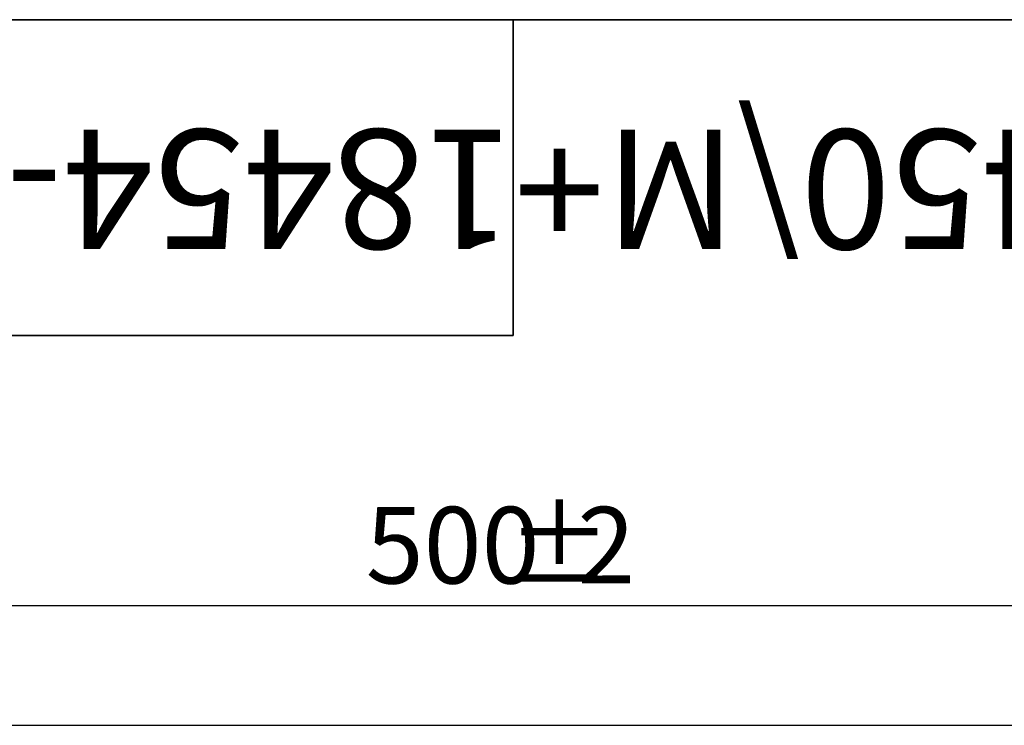
# Paper-space layout 'Лист1(2)' of a CAD drawing. Units: millimetres. Extents: x -28 to 857, y -32 to 370.
# Drawn here: x 68 to 112, y 260 to 291 of the extents above; entities that cross this region are included whole.
import ezdxf

# ---------------------------------------------------------------- set-up
doc = ezdxf.new("R2010")
doc.units = ezdxf.units.MM
doc.layers.add('FORMAT', color=7, linetype='Continuous')
doc.styles.add('SLDTEXTSTYLE0', font='TXT', dxfattribs={"width": 0.7, "bigfont": 'bigfont'})
doc.styles.add('SLDTEXTSTYLE1', font='TXT', dxfattribs={"width": 0.7})
doc.dimstyles.new('SLDDIMSTYLE0', dxfattribs={"dimtxt": 3.393075, "dimasz": 5, "dimexe": 0, "dimexo": 0.0625, "dimgap": 0.848269, "dimtad": 2, "dimdec": 4, "dimlfac": 5, "dimrnd": 1e-09, "dimzin": 12, "dimdsep": 46, "dimtxsty": 'SLDTEXTSTYLE1', "dimsah": 1, "dimcen": 0.09, "dimadec": 0, "dimazin": 3, "dimtfac": 1, "dimtdec": 4, "dimtofl": 0, "dimtmove": 0, "dimatfit": 3, "dimfxl": 0, "dimfrac": 2, "dimtolj": 1, "dimtzin": 12, "dimarcsym": 0})

# ---------------------------------------------------------------- blocks, each defined once
blk = doc.blocks.new('_D_17')
at = {"layer": 'FORMAT'}
for p, q in [((42.381, 259.733), (42.381, 266.036)), ((142.381, 259.733), (142.381, 266.036)), ((42.381, 265.036), (142.381, 265.036))]:
    blk.add_line(p, q, dxfattribs=at)
for points in [[(42.381, 265.036), (47.381, 264.596), (47.381, 265.476)], [(142.381, 265.036), (137.381, 265.476), (137.381, 264.596)]]:
    blk.add_solid(points, dxfattribs=at)
at = {"layer": 'FORMAT', "attachment_point": 1, "style": 'SLDTEXTSTYLE1'}
for s, insert, char_height in [('500', (83.46, 269.41), 3.3931), ('%%p', (89.732, 269.41), 3.3931), ('2', (92.84, 269.41), 3.393)]:
    blk.add_mtext(s, dxfattribs=dict(at, insert=insert, char_height=char_height))

psp = doc.layouts.new('Лист1(2)')

# ---------------------------------------------------------------- linework, layer by layer
at = {"color": 7, "linetype": 'Continuous', "lineweight": 25}
psp.add_line((42.381129, 259.732996), (142.381129, 259.732996), dxfattribs=at)
at = {"layer": 'FORMAT', "color": 7, "lineweight": 35}
for p, q in [((20, 291), (415, 291)), ((90, 291), (90, 277)), ((90, 277), (20, 277))]:
    psp.add_line(p, q, dxfattribs=at)

# ---------------------------------------------------------------- texts
at = {"layer": 'FORMAT', "color": 7, "insert": (53.482136, 280.83831), "char_height": 5.29166667, "attachment_point": 2, "rotation": 180, "style": 'SLDTEXTSTYLE0'}
psp.add_mtext('\\M+18450\\M+18454-10.16.40-\\M+18450\\M+18450', dxfattribs=at)

# ---------------------------------------------------------------- dimensions: what is measured, and where the dimension line sits
at = {"layer": 'FORMAT'}
dim = psp.add_linear_dim(base=(142.381129, 265.035742), p1=(42.381129, 259.732996), p2=(142.381129, 259.732996), text='<>%%p2', dimstyle='SLDDIMSTYLE0', dxfattribs=at)
dim.commit()
dim.dimension.update_dxf_attribs({"geometry": '_D_17', "text_midpoint": (89.236166, 265.035742), "dimtype": 160})

doc.saveas('drawing.dxf')
